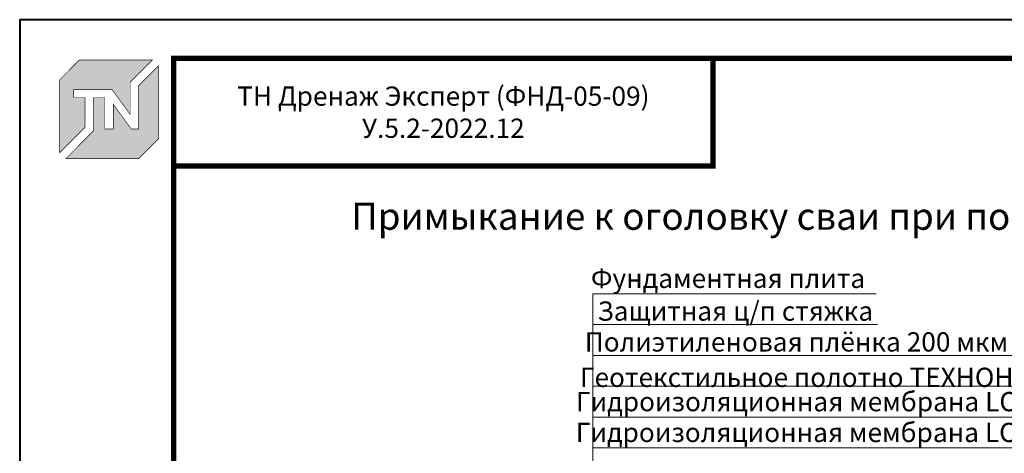
# Model space of a CAD drawing. Units: millimetres. Extents: x -6294 to 17079, y -31970 to 308.
# Drawn here: x 1039 to 2317, y -16613 to -16050 of the extents above; entities that cross this region are included whole.
import ezdxf
from ezdxf import colors
from ezdxf.entities.mleader import LeaderData, LeaderLine
from ezdxf.enums import TextEntityAlignment as Align
from ezdxf.math import Vec2, Vec3

# ---------------------------------------------------------------- set-up
doc = ezdxf.new("R2010")
doc.units = ezdxf.units.MM
doc.layers.get('0').update_dxf_attribs({"lineweight": 30})
for name, color, linetype, lineweight, true_color in [('TN-АННОТАЦИИ', 7, 'Continuous', 20, 0x000000), ('TN-АННТОТАЦИИ', 7, 'Continuous', 20, 0x000000), ('TN-ТАБЛИЦЫ', 7, 'Continuous', 40, 0x000000)]:
    doc.layers.add(name, color=color, linetype=linetype, lineweight=lineweight, true_color=true_color)
doc.styles.get("Standard").update_dxf_attribs({"font": 'txt.shx'})
doc.styles.add('TN-Текст', font='isocpeur.ttf')
doc.styles.add('TN-Текст-Аннотативный', font='isocpeur.ttf')
doc.styles.add('ПТС-Текст-Аннотативный', font='isocpeur.ttf')

# ---------------------------------------------------------------- blocks, each defined once
blk = doc.blocks.new('*U11')
blk.add_lwpolyline([(0, 0), (210, 0), (210, 297), (0, 297)], close=True)
at = {"const_width": 0.7}
blk.add_lwpolyline([(20, 5), (205, 5), (205, 292), (19.99999999999997, 292)], close=True, dxfattribs=at)
at = {"color": 0, "lineweight": 30, "flags": 104}
blk.add_attdef('ФОРМА6', text='', height=3.5, dxfattribs=at).set_placement((140, 12.5), align=Align.MIDDLE_CENTER)
at = {"color": 0, "style": 'TN-Текст', "flags": 8}
blk.add_attdef('ЛИСТ__', text='', height=2.5, dxfattribs=at).set_placement((200, 9.499999999999954), align=Align.MIDDLE_CENTER)
blk.add_attdef('ФОРМАТ', (187, 1.5), '', height=2.5, dxfattribs=at)
blk = doc.blocks.new('TN_Логотип')
h = blk.add_hatch(color=1)
h.dxf.hatch_style = 1
h.paths.add_polyline_path([(-110.3709147522095, 15.52903434576001), (-110.3709147522095, 204.9157903977903), (-59.04180653711228, 256.2448986129602), (130.3939612667236, 256.2448986129602), (72.80560437667737, 198.6565417228267), (72.80560437667737, 114.8975199152483), (25.64056009517662, 179.3353922035312), (-73.94709436980338, 179.3353922035312), (-73.94709436980338, 158.8770986411255), (-44.58963207324996, 158.8770986411255), (-44.58963207324996, 81.26113247813191)])
h.paths.add_polyline_path([(-94.67353923735936, 0), (-22.2949708997985, 72.37856833753176), (-22.2949708997985, 158.8145534773357), (6.815196087038203, 158.8145534773357), (6.815196087038203, 76.83591868553776), (28.77355637471919, 76.83591868553776), (28.77355637471919, 141.3297373359092), (75.88146918314305, 76.85284604644403), (94.71573374892614, 76.85284604644403), (94.71573374892614, 189.484636103618), (145.8954919113967, 240.6643942660885), (145.8954919113967, 51.22195267409552), (94.67353923735936, 0)])
at = {"color": 1, "const_width": 1.44}
for points in [[(-110.3709147522095, 15.52903434576001), (-110.3709147522095, 204.9157903977903), (-59.04180653711228, 256.2448986129602), (130.3939612667236, 256.2448986129602), (72.80560437667737, 198.6565417228267), (72.80560437667737, 114.8975199152483), (25.64056009517662, 179.3353922035312), (-73.94709436980338, 179.3353922035312), (-73.94709436980338, 158.8770986411255), (-44.58963207324996, 158.8770986411255), (-44.58963207324996, 81.26113247813191)], [(-94.67353923735936, 0), (-22.2949708997985, 72.37856833753176), (-22.2949708997985, 158.8145534773357), (6.815196087038203, 158.8145534773357), (6.815196087038203, 76.83591868553776), (28.77355637471919, 76.83591868553776), (28.77355637471919, 141.3297373359092), (75.88146918314305, 76.85284604644403), (94.71573374892614, 76.85284604644403), (94.71573374892614, 189.484636103618), (145.8954919113967, 240.6643942660885), (145.8954919113967, 51.22195267409552), (94.67353923735936, 0)]]:
    blk.add_lwpolyline(points, close=True, dxfattribs=at)
blk = doc.blocks.new('_DotSmall')
at = {"color": 0, "linetype": 'ByBlock', "const_width": 0.5}
blk.add_lwpolyline([(-0.0625, 0, 1), (0.0625, 0, 1)], format="xyb", close=True, dxfattribs=at)

msp = doc.modelspace()

# ---------------------------------------------------------------- linework, layer by layer
at = {"layer": 'TN-ТАБЛИЦЫ', "color": 7, "const_width": 7}
msp.add_lwpolyline([(1938.807405993299, -16240), (1238.807405993299, -16240), (1238.807405993299, -16100), (1938.807405993299, -16100)], close=True, dxfattribs=at)

# ---------------------------------------------------------------- block references
at = {"xscale": 0.5, "yscale": 0.5, "zscale": 0.5}
msp.add_blockref('TN_Логотип', (1145.859660037589, -16230.38433304207), dxfattribs=at)
at = {"layer": 'TN-ТАБЛИЦЫ', "color": 7, "xscale": 10, "yscale": 10, "zscale": 10}
msp.add_blockref('*U11', (1038.807405993299, -19020), dxfattribs=at)

# ---------------------------------------------------------------- texts
at = {"layer": 'TN-АННОТАЦИИ', "color": 0, "insert": (1588.807405993299, -16170.00000000005), "char_height": 25, "width": 700.0000000000073, "attachment_point": 5, "style": 'TN-Текст-Аннотативный'}
msp.add_mtext('ТН Дренаж Эксперт (ФНД-05-09)\\P{\\fISOCPEUR|b1|i0|c204|p34;\\C1;У.5.2-2022.12}', dxfattribs=at)
at = {"layer": 'TN-АННТОТАЦИИ', "insert": (1238.807405993299, -16287.63352503126), "char_height": 35, "attachment_point": 1, "style": 'ПТС-Текст-Аннотативный'}
msp.add_mtext_dynamic_manual_height_columns('\\pxqc;{\\fISOCPEUR|b1|i0|c204|p34;Примыкание к оголовку сваи при помощи клеевой шпонки}', width=1850, gutter_width=20358.2008057565, heights=[129.4384577035557], dxfattribs=at)

# ---------------------------------------------------------------- leaders
at = {"layer": 'TN-АННОТАЦИИ'}
ml = msp.add_multileader_mtext('Standard', dxfattribs=at)
ml.set_content('Фундаментная плита', color=256, style='TN-Текст')
ml.set_leader_properties(color=256, linetype='ByLayer', lineweight=-1)
ml.set_arrow_properties(name='DOTSMALL')
ml.build(insert=Vec2(0, 0))
ml.multileader.update_dxf_attribs({"text_left_attachment_type": 6, "text_right_attachment_type": 6, "dogleg_length": 100, "arrow_head_size": 50, "scale": 10})
ctx = ml.context
ctx.base_point, ctx.scale, ctx.char_height, ctx.arrow_head_size, ctx.landing_gap_size, ctx.plane_origin = Vec3(1790.936174702215, -16405.61222213046), 10, 25, 50, 0, Vec3(-319.7708460618474, -17491.52273282792)
ctx.left_attachment, ctx.right_attachment, ctx.text_align_type = 6, 6, 1
notes = []
notes.append((ctx, [(1, (1, 1, 0), (1782.756855607758, -16405.61222213046), (1, 0), 8.179319094457314, [(1, [(1782.756855089797, -17124.66725269916)], 0, [])])]))
ctx.mtext.insert, ctx.mtext.alignment, ctx.mtext.line_spacing_style, ctx.mtext.flow_direction = Vec3(1958.436174702217, -16373.11222213046), 2, 2, 5
ml = msp.add_multileader_mtext('Standard', dxfattribs=at)
ml.set_content('Защитная ц/п стяжка', color=256, style='TN-Текст')
ml.set_leader_properties(color=256, linetype='ByLayer', lineweight=-1)
ml.set_arrow_properties(name='DOTSMALL')
ml.build(insert=Vec2(0, 0))
ml.multileader.update_dxf_attribs({"text_left_attachment_type": 6, "text_right_attachment_type": 6, "dogleg_length": 100, "arrow_head_size": 50, "scale": 10})
ctx = ml.context
ctx.base_point, ctx.scale, ctx.char_height, ctx.arrow_head_size, ctx.landing_gap_size, ctx.plane_origin = Vec3(1790.936174702215, -16445.61222213046), 10, 25, 50, 0, Vec3(-319.7708460618474, -17562.95739602349)
ctx.left_attachment, ctx.right_attachment, ctx.text_align_type = 6, 6, 1
notes.append((ctx, [(1, (1, 1, 0), (1782.756855607758, -16445.61222213046), (1, 0), 8.179319094457314, [(1, [(1782.756855089797, -17330.94560724408)], 0, [])])]))
ctx.mtext.insert, ctx.mtext.alignment, ctx.mtext.line_spacing_style, ctx.mtext.flow_direction = Vec3(1967.811174702215, -16415.61222213046), 2, 2, 5
ml = msp.add_multileader_mtext('Standard', dxfattribs=at)
ml.set_content('\\A1;Полиэтиленовая плёнка 200 мкм', color=256, style='TN-Текст')
ml.set_leader_properties(color=256, linetype='ByLayer', lineweight=-1)
ml.set_arrow_properties(name='DOTSMALL')
ml.build(insert=Vec2(0, 0))
ml.multileader.update_dxf_attribs({"text_left_attachment_type": 6, "text_right_attachment_type": 6, "dogleg_length": 100, "arrow_head_size": 50, "scale": 10})
ctx = ml.context
ctx.base_point, ctx.scale, ctx.char_height, ctx.arrow_head_size, ctx.landing_gap_size, ctx.plane_origin = Vec3(1790.936174702221, -16485.61222213046), 10, 25, 50, 0, Vec3(-319.7708460618564, -16979.51363364647)
ctx.left_attachment, ctx.right_attachment, ctx.text_align_type = 6, 6, 1
notes.append((ctx, [(1, (1, 1, 0), (1782.756855607764, -16485.61222213046), (1, 0), 8.179319094457314, [(1, [(1782.756855466225, -17362.36338449878)], 0, [])])]))
ctx.mtext.insert, ctx.mtext.alignment, ctx.mtext.line_spacing_style, ctx.mtext.flow_direction = Vec3(2047.186174702221, -16455.61222213046), 2, 2, 5
ml = msp.add_multileader_mtext('Standard', dxfattribs=at)
ml.set_content('\\A1;Геотекстильное полотно ТЕХНОНИКОЛЬ 500 гр/м{\\H0.7x;\\S2^ ;}', color=256, style='TN-Текст')
ml.set_leader_properties(color=256, linetype='ByLayer', lineweight=-1)
ml.set_arrow_properties(name='DOTSMALL')
ml.build(insert=Vec2(0, 0))
ml.multileader.update_dxf_attribs({"text_left_attachment_type": 6, "text_right_attachment_type": 6, "dogleg_length": 100, "arrow_head_size": 50, "scale": 10})
ctx = ml.context
ctx.base_point, ctx.scale, ctx.char_height, ctx.arrow_head_size, ctx.landing_gap_size, ctx.plane_origin = Vec3(1790.936174702215, -16525.61222213046), 10, 25, 50, 0, Vec3(-319.7708460618619, -17019.51363364647)
ctx.left_attachment, ctx.right_attachment, ctx.text_align_type = 6, 6, 1
notes.append((ctx, [(1, (1, 1, 0), (1782.756855607758, -16525.61222213046), (1, 0), 8.179319094457314, [(1, [(1782.756855235685, -17369.36338449864)], 0, [])])]))
ctx.mtext.insert, ctx.mtext.alignment, ctx.mtext.line_spacing_style, ctx.mtext.flow_direction = Vec3(2186.561174702215, -16493.11222213046), 2, 2, 5
ml = msp.add_multileader_mtext('Standard', dxfattribs=at)
ml.set_content('Гидроизоляционная мембрана LOGICBASE V-ST', color=256, style='TN-Текст')
ml.set_leader_properties(color=256, linetype='ByLayer', lineweight=-1)
ml.set_arrow_properties(name='DOTSMALL')
ml.build(insert=Vec2(0, 0))
ml.multileader.update_dxf_attribs({"text_left_attachment_type": 6, "text_right_attachment_type": 6, "dogleg_length": 100, "arrow_head_size": 50, "scale": 10})
ctx = ml.context
ctx.base_point, ctx.scale, ctx.char_height, ctx.arrow_head_size, ctx.landing_gap_size, ctx.plane_origin = Vec3(1790.936174702215, -16565.61222213046), 10, 25, 50, 0, Vec3(-319.7708460618474, -17642.95739602349)
ctx.left_attachment, ctx.right_attachment, ctx.text_align_type = 6, 6, 1
notes.append((ctx, [(1, (1, 1, 0), (1782.756855607758, -16565.61222213046), (1, 0), 8.179319094457314, [(1, [(1782.756855235685, -17378.36338449878)], 0, [])])]))
ctx.mtext.insert, ctx.mtext.alignment, ctx.mtext.line_spacing_style, ctx.mtext.flow_direction = Vec3(2157.811174702215, -16533.11222213046), 2, 2, 5
ml = msp.add_multileader_mtext('Standard', dxfattribs=at)
ml.set_content('Гидроизоляционная мембрана LOGICBASE V-SL', color=256, style='TN-Текст')
ml.set_leader_properties(color=256, linetype='ByLayer', lineweight=-1)
ml.set_arrow_properties(name='DOTSMALL')
ml.build(insert=Vec2(0, 0))
ml.multileader.update_dxf_attribs({"text_left_attachment_type": 6, "text_right_attachment_type": 6, "dogleg_length": 100, "arrow_head_size": 50, "scale": 10})
ctx = ml.context
ctx.base_point, ctx.scale, ctx.char_height, ctx.arrow_head_size, ctx.landing_gap_size, ctx.plane_origin = Vec3(1790.936174702215, -16605.61222213046), 10, 25, 50, 0, Vec3(-319.7708460618474, -17682.95739602349)
ctx.left_attachment, ctx.right_attachment, ctx.text_align_type = 6, 6, 1
notes.append((ctx, [(1, (1, 1, 0), (1782.756855607758, -16605.61222213046), (1, 0), 8.179319094457314, [(1, [(1782.756855235694, -17387.36338449874)], 0, [])])]))
ctx.mtext.insert, ctx.mtext.alignment, ctx.mtext.line_spacing_style, ctx.mtext.flow_direction = Vec3(2156.561174702215, -16573.11222213046), 2, 2, 5
for ctx, leaders in notes:
    for number, flags, end, landing, length, lines in leaders:
        leader = LeaderData()
        leader.index, (leader.has_last_leader_line, leader.has_dogleg_vector, leader.attachment_direction) = number, flags
        leader.last_leader_point, leader.dogleg_vector, leader.dogleg_length = Vec3(end), Vec3(landing), length
        for number, points, colour, breaks in lines:
            line = LeaderLine()
            line.index, line.vertices, line.color, line.breaks = number, Vec3.list(points), colors.encode_raw_color(colour), breaks
            leader.lines.append(line)
        ctx.leaders.append(leader)

doc.saveas('drawing.dxf')
